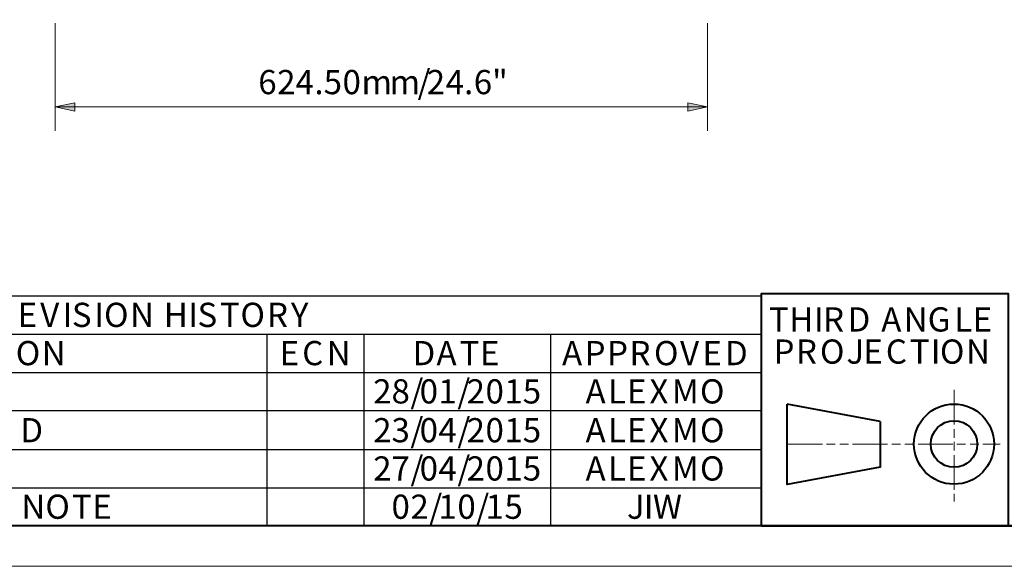
# Model space of a CAD drawing. Units: inches. Extents: x 0 to 630, y 0 to 446.
# Drawn here: x 64 to 186, y 0 to 68 of the extents above; entities that cross this region are included whole.
import ezdxf

# ---------------------------------------------------------------- set-up
doc = ezdxf.new("R2010")
doc.units = ezdxf.units.IN
doc.header["$MEASUREMENT"] = 0
doc.layers.add('_U+30EC_U+30A4_U+30E4_U+30FC 1', color=7, linetype='Continuous')

# ---------------------------------------------------------------- blocks, each defined once
blk = doc.blocks.new('block 3')
at = {"layer": '_U+30EC_U+30A4_U+30E4_U+30FC 1', "lineweight": 0}
blk.add_lwpolyline([(0, 0), (0, 445.52), (629.98, 445.52), (629.98, 0), (0, 0)], dxfattribs=at)
blk = doc.blocks.new('block 4')
at = {"layer": '_U+30EC_U+30A4_U+30E4_U+30FC 1', "lineweight": 0}
blk.add_lwpolyline([(0, 0), (0, 445.52), (629.98, 445.52), (629.98, 0), (0, 0)], dxfattribs=at)
blk = doc.blocks.new('block 6')
at = {"layer": '_U+30EC_U+30A4_U+30E4_U+30FC 1', "lineweight": 0}
blk.add_lwpolyline([(0, 0), (0, 445.52), (629.98, 445.52), (629.98, 0), (0, 0)], dxfattribs=at)
at = {"layer": '_U+30EC_U+30A4_U+30E4_U+30FC 1', "color": 7, "lineweight": 40, "true_color": 0xffffff}
for points in [[(5.02, 5.02), (5.02, 291.97), (414.97, 291.97), (414.97, 5.02), (5.02, 5.02)], [(186.88, 5.02), (186.88, 33.91), (156.15, 33.91), (156.15, 5.02), (186.88, 5.02), (246.44, 5.02)], [(170.94, 18.03), (159.38, 20.19)], [(170.94, 18.03), (170.94, 12.32), (159.38, 10.16), (159.38, 20.19)]]:
    blk.add_lwpolyline(points, dxfattribs=at)
at = {"layer": '_U+30EC_U+30A4_U+30E4_U+30FC 1', "color": 7, "lineweight": 20, "true_color": 0xffffff}
for points in [[(180.15, 21.97), (180.15, 17.65)], [(180.15, 17.08), (180.15, 16)], [(159.38, 15.18), (163.77, 15.18)], [(164.27, 15.18), (165.35, 15.18)], [(165.93, 15.18), (167, 15.18)], [(167.51, 15.18), (171.83, 15.18)], [(172.4, 15.18), (173.48, 15.18)], [(173.99, 15.18), (175.07, 15.18)], [(175.64, 15.18), (179.96, 15.18)], [(180.15, 15.49), (180.15, 14.41)], [(180.47, 15.18), (181.55, 15.18)], [(182.12, 15.18), (183.2, 15.18)], [(183.71, 15.18), (185.86, 15.18)], [(180.15, 13.84), (180.15, 9.52)], [(180.15, 9.02), (180.15, 8.06)]]:
    blk.add_lwpolyline(points, dxfattribs=at)
at = {"layer": '_U+30EC_U+30A4_U+30E4_U+30FC 1', "color": 7, "lineweight": 40, "true_color": 0xffffff}
for points in [[(185.1, 15.21), (185.1, 17.96), (182.87, 20.19), (180.12, 20.19), (177.37, 20.19), (175.13, 17.96), (175.13, 15.21), (175.13, 12.46), (177.36, 10.22), (180.12, 10.22), (182.87, 10.22), (185.1, 12.45), (185.1, 15.21)], [(183.01, 15.21), (183.01, 16.8), (181.71, 18.1), (180.12, 18.1), (178.52, 18.1), (177.23, 16.8), (177.23, 15.21), (177.23, 13.61), (178.52, 12.32), (180.12, 12.32), (181.71, 12.32), (183.01, 13.61), (183.01, 15.21)]]:
    blk.add_open_spline(points, degree=3, knots=[0, 0, 0, 0, 1, 1, 1, 2, 2, 2, 3, 3, 3, 4, 4, 4, 4], dxfattribs=at)
blk = doc.blocks.new('block 8')
at = {"layer": '_U+30EC_U+30A4_U+30E4_U+30FC 1', "lineweight": 0}
blk.add_lwpolyline([(0, 0), (0, 445.52), (629.98, 445.52), (629.98, 0), (0, 0)], dxfattribs=at)
blk = doc.blocks.new('block 9')
at = {"layer": '_U+30EC_U+30A4_U+30E4_U+30FC 1', "lineweight": 0}
blk.add_lwpolyline([(0, 0), (0, 445.52), (629.98, 445.52), (629.98, 0), (0, 0)], dxfattribs=at)
blk = doc.blocks.new('block 10')
at = {"layer": '_U+30EC_U+30A4_U+30E4_U+30FC 1', "lineweight": 0}
blk.add_lwpolyline([(0, 0), (0, 445.52), (629.98, 445.52), (629.98, 0), (0, 0)], dxfattribs=at)
at = {"layer": '_U+30EC_U+30A4_U+30E4_U+30FC 1', "color": 7, "true_color": 0xffffff, "char_height": 3.0122, "attachment_point": 7}
for s, insert in [('\\fArial|b0|i0|c0|p34;\\W1;T', (157.1, 29.21)), ('\\fArial|b0|i0|c0|p34;\\W1;H', (159.64, 29.21)), ('\\fArial|b0|i0|c0|p34;\\W1;I', (162.69, 29.21)), ('\\fArial|b0|i0|c0|p34;\\W1;R', (163.83, 29.21)), ('\\fArial|b0|i0|c0|p34;\\W1;D', (166.88, 29.21)), ('\\fArial|b0|i0|c0|p34;\\W1;A', (171.07, 29.21)), ('\\fArial|b0|i0|c0|p34;\\W1;N', (173.86, 29.21)), ('\\fArial|b0|i0|c0|p34;\\W1;G', (176.85, 29.21)), ('\\fArial|b0|i0|c0|p34;\\W1;L', (180.15, 29.21)), ('\\fArial|b0|i0|c0|p34;\\W1;E', (182.44, 29.21)), ('\\fArial|b0|i0|c0|p34;\\W1;P', (157.67, 25.21)), ('\\fArial|b0|i0|c0|p34;\\W1;R', (160.46, 25.21)), ('\\fArial|b0|i0|c0|p34;\\W1;O', (163.45, 25.21)), ('\\fArial|b0|i0|c0|p34;\\W1;J', (166.75, 25.21)), ('\\fArial|b0|i0|c0|p34;\\W1;E', (168.85, 25.21)), ('\\fArial|b0|i0|c0|p34;\\W1; ', (169.86, 29.21)), ('\\fArial|b0|i0|c0|p34;\\W1;C', (171.64, 25.21)), ('\\fArial|b0|i0|c0|p34;\\W1;T', (174.62, 25.21)), ('\\fArial|b0|i0|c0|p34;\\W1;I', (177.23, 25.21)), ('\\fArial|b0|i0|c0|p34;\\W1;O', (178.37, 25.21)), ('\\fArial|b0|i0|c0|p34;\\W1;N', (181.61, 25.21))]:
    blk.add_mtext(s, dxfattribs=dict(at, insert=insert))
blk = doc.blocks.new('block 11')
at = {"layer": '_U+30EC_U+30A4_U+30E4_U+30FC 1', "true_color": 0xffffff}
h = blk.add_hatch(color=7, dxfattribs=at)
h.dxf.hatch_style = 2
edge = h.paths.add_edge_path()
edge.add_spline(control_points=[(70.8, 57.66), (70.8, 57.66), (70.8, 57.66), (70.8, 57.66), (70.8, 57.66), (68.33, 57.15), (68.33, 57.15), (68.33, 57.15), (70.8, 57.66), (70.8, 57.66)], knot_values=[0, 0, 0, 0, 1, 1, 1, 2, 2, 2, 3, 3, 3, 3], degree=3, periodic=1)
h = blk.add_hatch(color=7, dxfattribs=at)
h.dxf.hatch_style = 2
h.paths.add_polyline_path([(70.8, 57.66), (68.33, 57.15), (70.8, 56.64)])
h = blk.add_hatch(color=7, dxfattribs=at)
h.dxf.hatch_style = 2
h.paths.add_polyline_path([(147, 56.64), (149.48, 57.15), (147, 57.66)])
h = blk.add_hatch(color=7, dxfattribs=at)
h.dxf.hatch_style = 2
edge = h.paths.add_edge_path()
edge.add_spline(control_points=[(147, 56.64), (147, 56.64), (147, 56.64), (147, 56.64), (147, 56.64), (149.48, 57.15), (149.48, 57.15), (149.48, 57.15), (147, 56.64), (147, 56.64)], knot_values=[0, 0, 0, 0, 1, 1, 1, 2, 2, 2, 3, 3, 3, 3], degree=3, periodic=1)
at = {"layer": '_U+30EC_U+30A4_U+30E4_U+30FC 1', "lineweight": 0}
for points in [[(0, 0), (0, 445.52), (629.98, 445.52), (629.98, 0), (0, 0)], [(70.8, 57.66), (68.33, 57.15), (70.8, 56.64), (70.8, 57.66)], [(147, 56.64), (149.48, 57.15), (147, 57.66), (147, 56.64)]]:
    blk.add_lwpolyline(points, dxfattribs=at)
at = {"layer": '_U+30EC_U+30A4_U+30E4_U+30FC 1', "color": 7, "lineweight": 13, "true_color": 0xffffff}
for points in [[(68.33, 67.56), (68.33, 54.17)], [(149.48, 67.56), (149.48, 54.17)], [(70.8, 57.66), (68.33, 57.15), (70.8, 56.64), (70.8, 57.66)], [(70.8, 57.66), (68.33, 57.15), (70.8, 56.64), (70.8, 57.66)], [(147, 56.64), (149.48, 57.15), (147, 57.66), (147, 56.64)], [(147, 56.64), (149.48, 57.15), (147, 57.66), (147, 56.64)], [(70.8, 57.15), (68.33, 57.15)], [(70.8, 57.15), (147, 57.15)], [(147, 57.15), (149.48, 57.15)]]:
    blk.add_lwpolyline(points, dxfattribs=at)
at = {"layer": '_U+30EC_U+30A4_U+30E4_U+30FC 1', "color": 7, "lineweight": 25, "true_color": 0xffffff}
for points in [[(5.02, 28.89), (5.02, 33.66), (156.15, 33.66), (156.15, 28.89)], [(5.02, 24.13), (5.02, 28.89), (156.15, 28.89)], [(94.68, 28.89), (94.68, 24.13)], [(106.74, 28.89), (106.74, 24.13)], [(129.92, 28.89), (129.92, 24.13)], [(156.15, 28.89), (156.15, 24.13)], [(5.02, 24.13), (156.15, 24.13)], [(5.02, 24.13), (5.02, 5.02), (156.15, 5.02)], [(94.68, 24.13), (94.68, 5.02)], [(106.74, 24.13), (106.74, 5.02)], [(129.92, 24.13), (129.92, 5.02)], [(156.15, 24.13), (156.15, 5.02)], [(5.02, 19.37), (156.15, 19.37)], [(5.02, 14.54), (156.15, 14.54)], [(5.02, 9.78), (156.15, 9.78)]]:
    blk.add_lwpolyline(points, dxfattribs=at)
at = {"layer": '_U+30EC_U+30A4_U+30E4_U+30FC 1', "lineweight": 0}
for points in [[(70.8, 57.66), (70.8, 57.66), (70.8, 57.66), (70.8, 57.66), (70.8, 57.66), (68.33, 57.15), (68.33, 57.15), (68.33, 57.15), (70.8, 57.66), (70.8, 57.66)], [(147, 56.64), (147, 56.64), (147, 56.64), (147, 56.64), (147, 56.64), (149.48, 57.15), (149.48, 57.15), (149.48, 57.15), (147, 56.64), (147, 56.64)]]:
    blk.add_open_spline(points, degree=3, knots=[0, 0, 0, 0, 1, 1, 1, 2, 2, 2, 3, 3, 3, 3], dxfattribs=at)
at = {"layer": '_U+30EC_U+30A4_U+30E4_U+30FC 1', "color": 7, "lineweight": 13, "true_color": 0xffffff}
for points in [[(70.8, 57.66), (70.8, 57.66), (70.8, 57.66), (70.8, 57.66), (70.8, 57.66), (68.33, 57.15), (68.33, 57.15), (68.33, 57.15), (70.8, 57.66), (70.8, 57.66)], [(147, 56.64), (147, 56.64), (147, 56.64), (147, 56.64), (147, 56.64), (149.48, 57.15), (149.48, 57.15), (149.48, 57.15), (147, 56.64), (147, 56.64)]]:
    blk.add_open_spline(points, degree=3, knots=[0, 0, 0, 0, 1, 1, 1, 2, 2, 2, 3, 3, 3, 3], dxfattribs=at)
at = {"layer": '_U+30EC_U+30A4_U+30E4_U+30FC 1', "color": 7, "true_color": 0xffffff, "char_height": 3.0122, "attachment_point": 7}
for s, insert in [('\\fArial|b0|i0|c0|p34;\\W1;6', (93.6, 58.74)), ('\\fArial|b0|i0|c0|p34;\\W1;2', (95.95, 58.74)), ('\\fArial|b0|i0|c0|p34;\\W1;4', (98.23, 58.74)), ('\\fArial|b0|i0|c0|p34;\\W1;5', (101.73, 58.74)), ('\\fArial|b0|i0|c0|p34;\\W1;0', (104.08, 58.74)), ('\\fArial|b0|i0|c0|p34;\\W1;/', (113.41, 58.74)), ('\\fArial|b0|i0|c0|p34;\\W1;2', (114.55, 58.74)), ('\\fArial|b0|i0|c0|p34;\\W1;4', (116.9, 58.74)), ('\\fArial|b0|i0|c0|p34;\\W1;6', (120.4, 58.74)), ('\\fArial|b0|i0|c0|p34;\\W1;"', (122.68, 58.74)), ('\\fArial|b0|i0|c0|p34;\\W1;m', (106.43, 58.74)), ('\\fArial|b0|i0|c0|p34;\\W1;m', (109.92, 58.74)), ('\\fArial|b0|i0|c0|p34;\\W1;.', (100.58, 58.74)), ('\\fArial|b0|i0|c0|p34;\\W1;.', (119.19, 58.74)), ('\\fArial|b0|i0|c0|p34;\\W1;E', (63.69, 29.78)), ('\\fArial|b0|i0|c0|p34;\\W1;V', (66.48, 29.78)), ('\\fArial|b0|i0|c0|p34;\\W1;I', (69.28, 29.78)), ('\\fArial|b0|i0|c0|p34;\\W1;S', (70.42, 29.78)), ('\\fArial|b0|i0|c0|p34;\\W1;I', (73.22, 29.78)), ('\\fArial|b0|i0|c0|p34;\\W1;O', (74.42, 29.78)), ('\\fArial|b0|i0|c0|p34;\\W1;N', (77.66, 29.78)), ('\\fArial|b0|i0|c0|p34;\\W1;H', (81.85, 29.78)), ('\\fArial|b0|i0|c0|p34;\\W1;I', (84.9, 29.78)), ('\\fArial|b0|i0|c0|p34;\\W1;S', (86.04, 29.78)), ('\\fArial|b0|i0|c0|p34;\\W1;T', (88.84, 29.78)), ('\\fArial|b0|i0|c0|p34;\\W1;O', (91.38, 29.78)), ('\\fArial|b0|i0|c0|p34;\\W1;R', (94.68, 29.78)), ('\\fArial|b0|i0|c0|p34;\\W1;Y', (97.66, 29.78)), ('\\fArial|b0|i0|c0|p34;\\W1; ', (80.71, 29.78)), ('\\fArial|b0|i0|c0|p34;\\W1;O', (63.44, 25.02)), ('\\fArial|b0|i0|c0|p34;\\W1;N', (66.67, 25.02)), ('\\fArial|b0|i0|c0|p34;\\W1;E', (96.27, 25.02)), ('\\fArial|b0|i0|c0|p34;\\W1;C', (99.06, 25.02)), ('\\fArial|b0|i0|c0|p34;\\W1;N', (102.11, 25.02)), ('\\fArial|b0|i0|c0|p34;\\W1;D', (112.78, 25.02)), ('\\fArial|b0|i0|c0|p34;\\W1;A', (115.76, 25.02)), ('\\fArial|b0|i0|c0|p34;\\W1;T', (118.62, 25.02)), ('\\fArial|b0|i0|c0|p34;\\W1;E', (121.16, 25.02)), ('\\fArial|b0|i0|c0|p34;\\W1;A', (131.38, 25.02)), ('\\fArial|b0|i0|c0|p34;\\W1;P', (134.18, 25.02)), ('\\fArial|b0|i0|c0|p34;\\W1;P', (136.97, 25.02)), ('\\fArial|b0|i0|c0|p34;\\W1;R', (139.76, 25.02)), ('\\fArial|b0|i0|c0|p34;\\W1;O', (142.81, 25.02)), ('\\fArial|b0|i0|c0|p34;\\W1;V', (146.05, 25.02)), ('\\fArial|b0|i0|c0|p34;\\W1;E', (148.84, 25.02)), ('\\fArial|b0|i0|c0|p34;\\W1;D', (151.64, 25.02)), ('\\fArial|b0|i0|c0|p34;\\W1;2', (107.89, 20.26)), ('\\fArial|b0|i0|c0|p34;\\W1;8', (110.17, 20.26)), ('\\fArial|b0|i0|c0|p34;\\W1;/', (112.52, 20.26)), ('\\fArial|b0|i0|c0|p34;\\W1;0', (113.67, 20.26)), ('\\fArial|b0|i0|c0|p34;\\W1;1', (116.01, 20.26)), ('\\fArial|b0|i0|c0|p34;\\W1;/', (118.36, 20.26)), ('\\fArial|b0|i0|c0|p34;\\W1;2', (119.51, 20.26)), ('\\fArial|b0|i0|c0|p34;\\W1;0', (121.86, 20.26)), ('\\fArial|b0|i0|c0|p34;\\W1;1', (124.21, 20.26)), ('\\fArial|b0|i0|c0|p34;\\W1;5', (126.49, 20.26)), ('\\fArial|b0|i0|c0|p34;\\W1;A', (134.3, 20.26)), ('\\fArial|b0|i0|c0|p34;\\W1;L', (137.1, 20.26)), ('\\fArial|b0|i0|c0|p34;\\W1;E', (139.45, 20.26)), ('\\fArial|b0|i0|c0|p34;\\W1;X', (142.24, 20.26)), ('\\fArial|b0|i0|c0|p34;\\W1;M', (145.03, 20.26)), ('\\fArial|b0|i0|c0|p34;\\W1;O', (148.53, 20.26)), ('\\fArial|b0|i0|c0|p34;\\W1; ', (95.57, 20.26)), ('\\fArial|b0|i0|c0|p34;\\W1;D', (64.01, 15.43)), ('\\fArial|b0|i0|c0|p34;\\W1;2', (107.89, 15.43)), ('\\fArial|b0|i0|c0|p34;\\W1;3', (110.17, 15.43)), ('\\fArial|b0|i0|c0|p34;\\W1;/', (112.52, 15.43)), ('\\fArial|b0|i0|c0|p34;\\W1;0', (113.67, 15.43)), ('\\fArial|b0|i0|c0|p34;\\W1;4', (116.01, 15.43)), ('\\fArial|b0|i0|c0|p34;\\W1;/', (118.36, 15.43)), ('\\fArial|b0|i0|c0|p34;\\W1;2', (119.51, 15.43)), ('\\fArial|b0|i0|c0|p34;\\W1;0', (121.86, 15.43)), ('\\fArial|b0|i0|c0|p34;\\W1;1', (124.21, 15.43)), ('\\fArial|b0|i0|c0|p34;\\W1;5', (126.49, 15.43)), ('\\fArial|b0|i0|c0|p34;\\W1;A', (134.3, 15.43)), ('\\fArial|b0|i0|c0|p34;\\W1;L', (137.1, 15.43)), ('\\fArial|b0|i0|c0|p34;\\W1;E', (139.45, 15.43)), ('\\fArial|b0|i0|c0|p34;\\W1;X', (142.24, 15.43)), ('\\fArial|b0|i0|c0|p34;\\W1;M', (145.03, 15.43)), ('\\fArial|b0|i0|c0|p34;\\W1;O', (148.53, 15.43)), ('\\fArial|b0|i0|c0|p34;\\W1; ', (95.57, 15.43)), ('\\fArial|b0|i0|c0|p34;\\W1;2', (107.89, 10.67)), ('\\fArial|b0|i0|c0|p34;\\W1;7', (110.17, 10.67)), ('\\fArial|b0|i0|c0|p34;\\W1;/', (112.52, 10.67)), ('\\fArial|b0|i0|c0|p34;\\W1;0', (113.67, 10.67)), ('\\fArial|b0|i0|c0|p34;\\W1;4', (116.01, 10.67)), ('\\fArial|b0|i0|c0|p34;\\W1;/', (118.36, 10.67)), ('\\fArial|b0|i0|c0|p34;\\W1;2', (119.51, 10.67)), ('\\fArial|b0|i0|c0|p34;\\W1;0', (121.86, 10.67)), ('\\fArial|b0|i0|c0|p34;\\W1;1', (124.21, 10.67)), ('\\fArial|b0|i0|c0|p34;\\W1;5', (126.49, 10.67)), ('\\fArial|b0|i0|c0|p34;\\W1;A', (134.3, 10.67)), ('\\fArial|b0|i0|c0|p34;\\W1;L', (137.1, 10.67)), ('\\fArial|b0|i0|c0|p34;\\W1;E', (139.45, 10.67)), ('\\fArial|b0|i0|c0|p34;\\W1;X', (142.24, 10.67)), ('\\fArial|b0|i0|c0|p34;\\W1;M', (145.03, 10.67)), ('\\fArial|b0|i0|c0|p34;\\W1;O', (148.53, 10.67)), ('\\fArial|b0|i0|c0|p34;\\W1; ', (95.57, 10.67)), ('\\fArial|b0|i0|c0|p34;\\W1;N', (64.13, 5.91)), ('\\fArial|b0|i0|c0|p34;\\W1;O', (67.12, 5.91)), ('\\fArial|b0|i0|c0|p34;\\W1;T', (70.42, 5.91)), ('\\fArial|b0|i0|c0|p34;\\W1;E', (72.96, 5.91)), ('\\fArial|b0|i0|c0|p34;\\W1;0', (110.17, 5.91)), ('\\fArial|b0|i0|c0|p34;\\W1;2', (112.52, 5.91)), ('\\fArial|b0|i0|c0|p34;\\W1;/', (114.87, 5.91)), ('\\fArial|b0|i0|c0|p34;\\W1;1', (116.01, 5.91)), ('\\fArial|b0|i0|c0|p34;\\W1;0', (118.36, 5.91)), ('\\fArial|b0|i0|c0|p34;\\W1;/', (120.71, 5.91)), ('\\fArial|b0|i0|c0|p34;\\W1;1', (121.86, 5.91)), ('\\fArial|b0|i0|c0|p34;\\W1;5', (124.21, 5.91)), ('\\fArial|b0|i0|c0|p34;\\W1;J', (139.45, 5.91)), ('\\fArial|b0|i0|c0|p34;\\W1;I', (141.54, 5.91)), ('\\fArial|b0|i0|c0|p34;\\W1;W', (142.68, 5.91)), ('\\fArial|b0|i0|c0|p34;\\W1; ', (95.57, 5.91))]:
    blk.add_mtext(s, dxfattribs=dict(at, insert=insert))
blk = doc.blocks.new('block 12')
at = {"layer": '_U+30EC_U+30A4_U+30E4_U+30FC 1', "lineweight": 0}
blk.add_lwpolyline([(0, 0), (0, 445.52), (629.98, 445.52), (629.98, 0), (0, 0)], dxfattribs=at)
blk = doc.blocks.new('block 2')
at = {"layer": '_U+30EC_U+30A4_U+30E4_U+30FC 1', "lineweight": 0}
blk.add_lwpolyline([(0, 0), (420.16, 0), (420.16, 297.04), (0, 297.04), (0, 0)], dxfattribs=at)
at = {"layer": '_U+30EC_U+30A4_U+30E4_U+30FC 1'}
for name in ['block 3', 'block 4', 'block 6', 'block 8', 'block 9', 'block 10', 'block 11', 'block 12']:
    blk.add_blockref(name, (0, 0), dxfattribs=at)

msp = doc.modelspace()

# ---------------------------------------------------------------- block references
at = {"layer": '_U+30EC_U+30A4_U+30E4_U+30FC 1'}
msp.add_blockref('block 2', (0, 0), dxfattribs=at)

doc.saveas('drawing.dxf')
